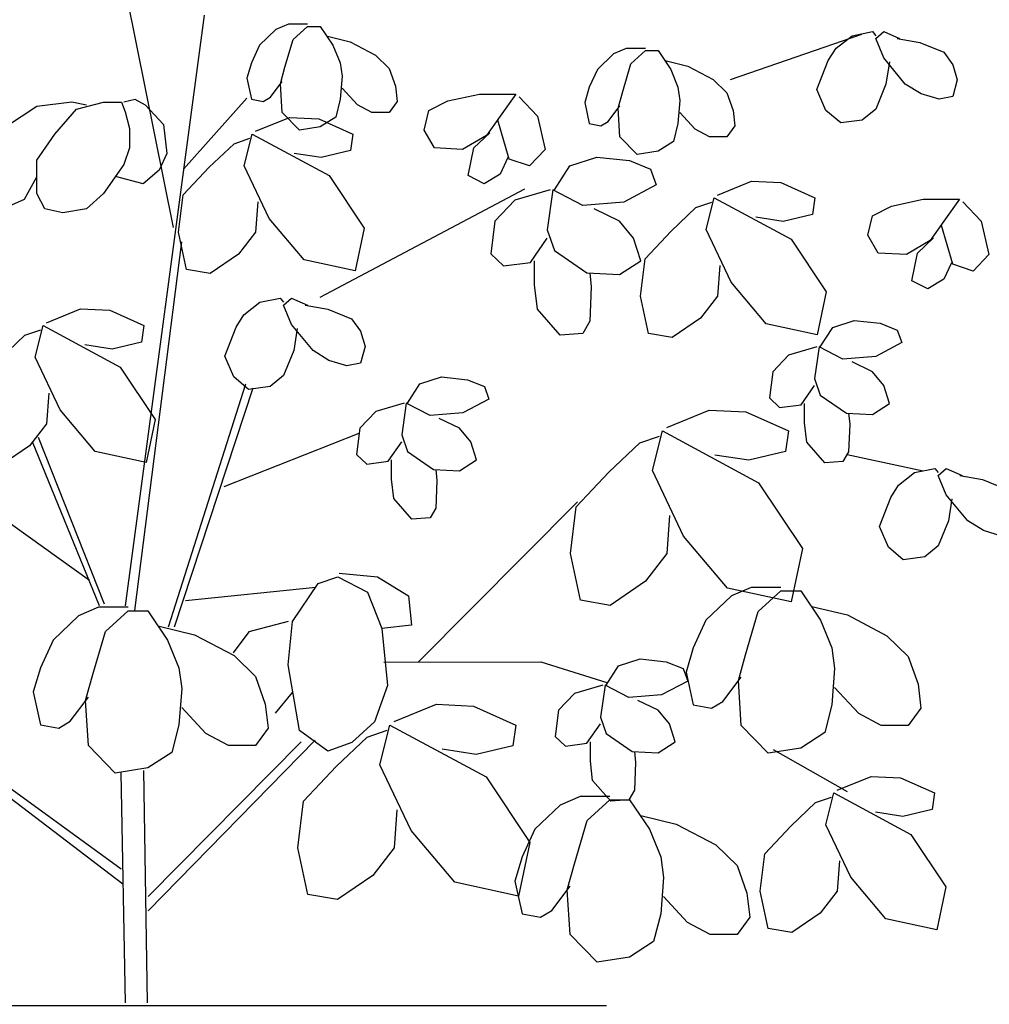
# Model space of a CAD drawing. Extents: x 151 to 7071, y -82 to 3989.
# Drawn here: x 534 to 534, y -72 to -71 of the extents above; entities that cross this region are included whole.
import ezdxf

# ---------------------------------------------------------------- set-up
doc = ezdxf.new("R2010")
doc.units = 0
for name, color, linetype in [('COTA', 10, 'Continuous'), ('HACHURIA', 8, 'Continuous'), ('TEXTO', 7, 'Continuous')]:
    doc.layers.add(name, color=color, linetype=linetype)
doc.styles.add('ARTE', font='simplex.shx')
doc.dimstyles.new('ARTE-50', dxfattribs={"dimtxt": 0.1, "dimasz": 0.05, "dimexe": 0.1, "dimexo": 0.1, "dimgap": 0.05, "dimtad": 1, "dimlfac": 100, "dimzin": 13, "dimdsep": 46, "dimtxsty": 'ARTE', "dimblk": 'DOT', "dimblk1": 'DOT', "dimblk2": 'DOT', "dimsah": 1, "dimcen": -0.1, "dimclrd": 256, "dimclre": 256, "dimclrt": 3, "dimaunit": 1, "dimadec": 0, "dimazin": 0, "dimtfac": 1, "dimtdec": 3, "dimtix": 1, "dimtmove": 2, "dimatfit": 3, "dimldrblk": 'DOT', "dimfxl": 0, "dimtolj": 1, "dimtzin": 13, "dimarcsym": 0})

# ---------------------------------------------------------------- blocks, each defined once
blk = doc.blocks.new('_DOT')
at = {"color": 0, "linetype": 'ByBlock', "lineweight": -2}
blk.add_line((-0.5, 0), (-1, 0), dxfattribs=at)
at = {"color": 0, "linetype": 'ByBlock', "const_width": 0.5}
blk.add_lwpolyline([(-0.25, 0, 1), (0.25, 0, 1)], format="xyb", close=True, dxfattribs=at)
blk = doc.blocks.new('*D323')
at = {"linetype": 'ByBlock', "lineweight": -2}
for p, q in [((533.58852, -71.83732), (533.58852, -71.83732)), ((533.68852, -72.33732), (533.68852, -71.83732)), ((534.22051, -72.33732), (533.58852, -72.33732)), ((534.32051, -72.33732), (534.32051, -72.33732))]:
    blk.add_line(p, q, dxfattribs=at)
at = {"layer": 'Defpoints', "linetype": 'ByBlock'}
for p in [(533.68852, -71.83732), (534.32051, -72.33732)]:
    blk.add_point(p, dxfattribs=at)
at = {"linetype": 'ByBlock', "lineweight": -2, "xscale": 0.05, "yscale": 0.05, "zscale": 0.05}
for p, rotation in [((533.68852, -71.83732), 90), ((533.68852, -72.33732), 270)]:
    blk.add_blockref('_DOT', p, dxfattribs=dict(at, rotation=rotation))
at = {"color": 3, "linetype": 'ByBlock', "lineweight": -2, "insert": (533.58852, -72.08732), "char_height": 0.1, "attachment_point": 5, "rotation": 90, "style": 'ARTE'}
blk.add_mtext('\\A1;50', dxfattribs=at)
blk = doc.blocks.new('DOT')
at = {"layer": 'TEXTO', "color": 0, "linetype": 'ByBlock'}
blk.add_line((-0.5, 0), (-1, 0), dxfattribs=at)
at = {"layer": 'TEXTO', "color": 0, "linetype": 'ByBlock', "const_width": 0.5}
blk.add_lwpolyline([(-0.25, 0, 1), (0.25, 0, 1)], format="xyb", close=True, dxfattribs=at)
blk = doc.blocks.new('*D324')
at = {"linetype": 'ByBlock', "lineweight": -2}
for p, q in [((534.07843, -71.83732), (532.95847, -71.83732)), ((533.05847, -72.43732), (533.05847, -71.83732)), ((534.07843, -72.43732), (532.95847, -72.43732)), ((534.17843, -72.43732), (534.17843, -72.43732))]:
    blk.add_line(p, q, dxfattribs=at)
at = {"layer": 'Defpoints', "linetype": 'ByBlock'}
for p in [(534.17843, -71.83732), (534.17843, -72.43732)]:
    blk.add_point(p, dxfattribs=at)
at = {"linetype": 'ByBlock', "lineweight": -2, "xscale": 0.05, "yscale": 0.05, "zscale": 0.05}
for p, rotation in [((533.05847, -71.83732), 90), ((533.05847, -72.43732), 270)]:
    blk.add_blockref('_DOT', p, dxfattribs=dict(at, rotation=rotation))
at = {"color": 3, "linetype": 'ByBlock', "lineweight": -2, "insert": (532.95847, -72.13732), "char_height": 0.1, "attachment_point": 5, "rotation": 90, "style": 'ARTE'}
blk.add_mtext('\\A1;60', dxfattribs=at)
blk = doc.blocks.new('2d-arv11')
for p, q in [((-0.02176, 0.45479), (0.01847, 0.65389)), ((0.00629, 0.23371), (-0.03976, 0.57891)), ((-0.10752, 0.57244), (-0.11493, 0.56145)), ((-0.10011, 0.57244), (-0.10752, 0.57244)), ((-0.10011, 0.57374), (-0.08899, 0.57374)), ((-0.09164, 0.56469), (-0.10011, 0.57244)), ((-0.08899, 0.57374), (-0.08158, 0.5705)), ((-0.08158, 0.5705), (-0.07205, 0.56145)), ((-0.44486, 0.56533), (-0.4581, 0.56291)), ((-0.43692, 0.56937), (-0.44619, 0.56533)), ((-0.43229, 0.56533), (-0.43692, 0.56937)), ((-0.43692, 0.55402), (-0.43229, 0.56533)), ((-0.4303, 0.56937), (-0.43229, 0.56695)), ((-0.41839, 0.56695), (-0.4303, 0.56937)), ((-0.34733, 0.54141), (-0.42408, 0.56792)), ((-0.40913, 0.55968), (-0.41839, 0.56695)), ((-0.11176, 0.56663), (-0.12499, 0.56339)), ((-0.08688, 0.54852), (-0.09164, 0.56469)), ((-0.4581, 0.56291), (-0.47199, 0.55725)), ((-0.4045, 0.5524), (-0.40913, 0.55968)), ((-0.29757, 0.55951), (-0.28645, 0.55951)), ((-0.28645, 0.55951), (-0.27904, 0.55628)), ((-0.12499, 0.56339), (-0.13981, 0.55564)), ((-0.11493, 0.56145), (-0.11917, 0.55111)), ((-0.07205, 0.56145), (-0.06729, 0.55111)), ((-0.47199, 0.55725), (-0.47729, 0.54998)), ((-0.44949, 0.53867), (-0.43692, 0.55402)), ((-0.30498, 0.55822), (-0.31239, 0.54723)), ((-0.29757, 0.55822), (-0.30498, 0.55822)), ((-0.2891, 0.55046), (-0.29757, 0.55822)), ((-0.27904, 0.55628), (-0.26951, 0.54723)), ((-0.13981, 0.55564), (-0.14775, 0.54788)), ((-0.47729, 0.54998), (-0.47993, 0.54109)), ((-0.44023, 0.5516), (-0.43824, 0.53867)), ((-0.39788, 0.53543), (-0.4045, 0.5524)), ((-0.32245, 0.54917), (-0.33727, 0.54141)), ((-0.30921, 0.5524), (-0.32245, 0.54917)), ((-0.31239, 0.54723), (-0.31662, 0.53689)), ((-0.28433, 0.5343), (-0.2891, 0.55046)), ((-0.26951, 0.54723), (-0.26474, 0.53689)), ((-0.14775, 0.54788), (-0.15146, 0.53754)), ((-0.11917, 0.55111), (-0.12023, 0.54335)), ((-0.08423, 0.53883), (-0.08688, 0.54852)), ((-0.06729, 0.55111), (-0.06464, 0.54206)), ((-0.47993, 0.54109), (-0.47729, 0.53139)), ((-0.33727, 0.54141), (-0.34521, 0.53366)), ((-0.12023, 0.54335), (-0.11917, 0.52978)), ((-0.06464, 0.54206), (-0.06729, 0.52978)), ((-0.45876, 0.53301), (-0.44949, 0.53867)), ((-0.43824, 0.53867), (-0.43229, 0.52412)), ((-0.40317, 0.52331), (-0.39788, 0.53543)), ((-0.31662, 0.53689), (-0.31768, 0.52913)), ((-0.26474, 0.53689), (-0.2621, 0.52784)), ((-0.15146, 0.53754), (-0.15252, 0.52849)), ((-0.12923, 0.52655), (-0.12023, 0.53624)), ((-0.07841, 0.53107), (-0.08529, 0.54012)), ((-0.08529, 0.52202), (-0.08423, 0.53883)), ((-0.47729, 0.53139), (-0.46935, 0.52978)), ((-0.46935, 0.52978), (-0.45876, 0.53301)), ((-0.34521, 0.53366), (-0.34891, 0.52331)), ((-0.28168, 0.52461), (-0.28433, 0.5343)), ((-0.22385, 0.53123), (-0.23444, 0.51992)), ((-0.20069, 0.53285), (-0.22187, 0.53285)), ((-0.22187, 0.53285), (-0.2126, 0.51992)), ((-0.18216, 0.52881), (-0.20069, 0.53285)), ((-0.11917, 0.52978), (-0.11652, 0.51944)), ((-0.07417, 0.52849), (-0.07841, 0.53107)), ((-0.06729, 0.52978), (-0.07417, 0.52849)), ((-0.02759, 0.48905), (-0.06464, 0.53042)), ((-0.0053, 0.52644), (0.00065, 0.52967)), ((0.00065, 0.52967), (0.00727, 0.52805)), ((-0.43229, 0.52412), (-0.42435, 0.51766)), ((-0.31768, 0.52913), (-0.31662, 0.51556)), ((-0.27586, 0.51685), (-0.28274, 0.5259)), ((-0.28274, 0.5078), (-0.28168, 0.52461)), ((-0.2621, 0.52784), (-0.26474, 0.51556)), ((-0.17091, 0.52315), (-0.18216, 0.52881)), ((-0.15252, 0.52849), (-0.14775, 0.52202)), ((-0.1377, 0.52202), (-0.12923, 0.52655)), ((-0.0053, 0.52644), (-0.01589, 0.51513)), ((0.0086, 0.52805), (0.00661, 0.5224)), ((0.01918, 0.52805), (0.0086, 0.52805)), ((0.03506, 0.52401), (0.01918, 0.52805)), ((0.02911, 0.52644), (0.03771, 0.52805)), ((0.04764, 0.50947), (0.03506, 0.52401)), ((0.03771, 0.52805), (0.05822, 0.52563)), ((0.05822, 0.52563), (0.07543, 0.51432)), ((-0.41178, 0.51604), (-0.40317, 0.52331)), ((-0.34891, 0.52331), (-0.34997, 0.51426)), ((-0.32668, 0.51232), (-0.31768, 0.52202)), ((-0.23444, 0.51992), (-0.23907, 0.50053)), ((-0.2126, 0.51992), (-0.20466, 0.50861)), ((-0.16827, 0.51184), (-0.17091, 0.52315)), ((-0.14775, 0.52202), (-0.1377, 0.52202)), ((-0.10672, 0.51839), (-0.12657, 0.5095)), ((-0.11652, 0.51944), (-0.10752, 0.51362)), ((-0.08951, 0.51919), (-0.10672, 0.51839)), ((-0.09535, 0.51168), (-0.08529, 0.52202)), ((-0.06966, 0.51111), (-0.08951, 0.51919)), ((0.00661, 0.5224), (0.00396, 0.5127)), ((-0.42435, 0.51766), (-0.41178, 0.51604)), ((-0.34997, 0.51426), (-0.34521, 0.5078)), ((-0.33515, 0.5078), (-0.32668, 0.51232)), ((-0.31662, 0.51556), (-0.31398, 0.50521)), ((-0.27163, 0.51426), (-0.27586, 0.51685)), ((-0.26474, 0.51556), (-0.27163, 0.51426)), ((-0.2179, 0.49487), (-0.21128, 0.5175)), ((-0.10752, 0.51362), (-0.09535, 0.51168)), ((-0.01589, 0.51513), (-0.01787, 0.49816)), ((0.00396, 0.5127), (0.00396, 0.50139)), ((-0.34521, 0.5078), (-0.33515, 0.5078)), ((-0.2928, 0.49746), (-0.28274, 0.5078)), ((-0.19738, 0.50134), (-0.20665, 0.51022)), ((-0.20466, 0.50861), (-0.19076, 0.50053)), ((-0.17422, 0.50134), (-0.16827, 0.51184)), ((-0.12657, 0.5095), (-0.12525, 0.4998)), ((-0.06768, 0.5095), (-0.11267, 0.48526)), ((-0.06305, 0.49091), (-0.06768, 0.5095)), ((-0.05709, 0.50384), (-0.06635, 0.50707)), ((0.05822, 0.49412), (0.04764, 0.50947)), ((-0.31398, 0.50521), (-0.30498, 0.4994)), ((-0.19407, 0.48517), (-0.19738, 0.50134)), ((-0.19076, 0.50053), (-0.17422, 0.50134)), ((-0.04253, 0.49011), (-0.05709, 0.50384)), ((0.00396, 0.50139), (0.00727, 0.49169)), ((-0.30498, 0.4994), (-0.2928, 0.49746)), ((-0.26921, 0.496), (-0.28823, 0.49398)), ((-0.2535, 0.49095), (-0.26921, 0.496)), ((-0.23907, 0.50053), (-0.22981, 0.49083)), ((-0.21723, 0.49568), (-0.2126, 0.48598)), ((-0.12525, 0.4998), (-0.10804, 0.49576)), ((-0.10804, 0.49576), (-0.09216, 0.49819)), ((-0.01787, 0.49816), (-0.01324, 0.48846)), ((-0.28823, 0.49398), (-0.30064, 0.48893)), ((-0.2444, 0.47681), (-0.2535, 0.49095)), ((-0.22981, 0.49083), (-0.2179, 0.49487)), ((-0.0776, 0.46021), (-0.06305, 0.49091)), ((-0.02731, 0.47394), (-0.04253, 0.49011)), ((0.00727, 0.49169), (0.01918, 0.47472)), ((0.05822, 0.47472), (0.05822, 0.49412)), ((-0.30064, 0.48893), (-0.30395, 0.47984)), ((-0.2126, 0.48598), (-0.20334, 0.48033)), ((-0.20334, 0.48033), (-0.19407, 0.48517)), ((-0.11267, 0.48526), (-0.13319, 0.45455)), ((-0.01324, 0.48846), (-0.00398, 0.48038)), ((-0.00398, 0.48038), (0.01223, 0.48462)), ((0.0655, 0.47149), (0.05822, 0.48442)), ((-0.37679, 0.48107), (-0.39664, 0.47219)), ((-0.35958, 0.48188), (-0.37679, 0.48107)), ((-0.33973, 0.4738), (-0.35958, 0.48188)), ((-0.30395, 0.47984), (-0.28493, 0.46974)), ((-0.39664, 0.47219), (-0.39531, 0.46249)), ((-0.33774, 0.47219), (-0.38274, 0.44795)), ((-0.33311, 0.4536), (-0.33774, 0.47219)), ((-0.26094, 0.46772), (-0.24357, 0.47681)), ((-0.24357, 0.47681), (-0.24026, 0.45358)), ((-0.24192, 0.47681), (-0.22124, 0.47075)), ((-0.10752, 0.41407), (-0.22716, 0.47742)), ((-0.02467, 0.45213), (-0.02731, 0.47394)), ((0.01918, 0.47472), (0.02911, 0.46584)), ((0.05359, 0.46584), (0.05822, 0.47472)), ((-0.48324, 0.46982), (-0.49383, 0.45851)), ((-0.46008, 0.47144), (-0.48126, 0.47144)), ((-0.48126, 0.47144), (-0.47199, 0.45851)), ((-0.44155, 0.4674), (-0.46008, 0.47144)), ((-0.4303, 0.46174), (-0.44155, 0.4674)), ((-0.32716, 0.46653), (-0.33642, 0.46976)), ((-0.3126, 0.45279), (-0.32716, 0.46653)), ((-0.28493, 0.46974), (-0.26094, 0.46772)), ((-0.22124, 0.47075), (-0.20966, 0.45863)), ((-0.07099, 0.4699), (-0.06966, 0.45213)), ((0.07808, 0.46584), (0.0655, 0.47149)), ((-0.42766, 0.45043), (-0.4303, 0.46174)), ((-0.39531, 0.46249), (-0.37811, 0.45845)), ((-0.37811, 0.45845), (-0.36223, 0.46087)), ((-0.28245, 0.45863), (-0.26756, 0.4657)), ((0.02911, 0.46584), (0.043, 0.46341)), ((0.043, 0.46341), (0.05359, 0.46584)), ((-0.49383, 0.45851), (-0.49846, 0.43912)), ((-0.47729, 0.43346), (-0.47067, 0.45609)), ((-0.47199, 0.45851), (-0.46405, 0.4472)), ((-0.29072, 0.44853), (-0.28245, 0.45863)), ((-0.20966, 0.45863), (-0.20718, 0.43944)), ((-0.09812, 0.43597), (-0.0776, 0.46021)), ((-0.43361, 0.43992), (-0.42766, 0.45043)), ((-0.34767, 0.4229), (-0.33311, 0.4536)), ((-0.29738, 0.43663), (-0.3126, 0.45279)), ((-0.24026, 0.45358), (-0.2444, 0.44146)), ((-0.13319, 0.45455), (-0.12789, 0.4295)), ((-0.06966, 0.45213), (-0.05974, 0.4392)), ((-0.0293, 0.43031), (-0.02467, 0.45213)), ((-0.45677, 0.43992), (-0.46604, 0.44881)), ((-0.46405, 0.4472), (-0.45016, 0.43912)), ((-0.38274, 0.44795), (-0.40325, 0.41724)), ((-0.29485, 0.4354), (-0.29072, 0.44853)), ((-0.23034, 0.43439), (-0.24026, 0.44853)), ((0.00099, 0.23109), (-0.02661, 0.44654)), ((-0.49846, 0.43912), (-0.4892, 0.42942)), ((-0.45346, 0.42376), (-0.45677, 0.43992)), ((-0.45016, 0.43912), (-0.43361, 0.43992)), ((-0.2444, 0.44146), (-0.26342, 0.42833)), ((-0.20718, 0.43944), (-0.21462, 0.43237)), ((-0.05974, 0.4392), (-0.04319, 0.42789)), ((-0.4892, 0.42942), (-0.47729, 0.43346)), ((-0.47662, 0.43427), (-0.47199, 0.42457)), ((-0.34105, 0.43259), (-0.33973, 0.41482)), ((-0.29473, 0.41482), (-0.29738, 0.43663)), ((-0.28245, 0.42732), (-0.29485, 0.4354)), ((-0.23282, 0.42126), (-0.23282, 0.4354)), ((-0.21462, 0.43237), (-0.23034, 0.43439)), ((-0.12789, 0.4295), (-0.09812, 0.43597)), ((-0.26342, 0.42833), (-0.28245, 0.42732)), ((-0.26508, 0.42833), (-0.2659, 0.42025)), ((-0.04319, 0.42789), (-0.0293, 0.43031)), ((-0.47199, 0.42457), (-0.46273, 0.41892)), ((-0.46273, 0.41892), (-0.45346, 0.42376)), ((-0.36818, 0.39865), (-0.34767, 0.4229)), ((-0.2659, 0.42025), (-0.26508, 0.40005)), ((-0.23447, 0.40712), (-0.23282, 0.42126)), ((-0.40325, 0.41724), (-0.39796, 0.39219)), ((-0.33973, 0.41482), (-0.3298, 0.40189)), ((-0.29937, 0.393), (-0.29473, 0.41482)), ((-0.09865, 0.40954), (-0.11189, 0.40712)), ((-0.09071, 0.41358), (-0.09998, 0.40954)), ((-0.08608, 0.40954), (-0.09071, 0.41358)), ((-0.09071, 0.39823), (-0.08608, 0.40954)), ((-0.0841, 0.41358), (-0.08608, 0.41116)), ((-0.07219, 0.41116), (-0.0841, 0.41358)), ((-0.06292, 0.40389), (-0.07219, 0.41116)), ((-0.24771, 0.39197), (-0.23447, 0.40712)), ((-0.11189, 0.40712), (-0.12578, 0.40146)), ((-0.05829, 0.39661), (-0.06292, 0.40389)), ((0.0155, 0.40645), (-0.00435, 0.39756)), ((0.03271, 0.40726), (0.0155, 0.40645)), ((0.05256, 0.39918), (0.03271, 0.40726)), ((-0.43494, 0.39888), (-0.44486, 0.39484)), ((-0.41972, 0.40049), (-0.43494, 0.39888)), ((-0.40714, 0.39645), (-0.41972, 0.40049)), ((-0.39796, 0.39219), (-0.36818, 0.39865)), ((-0.3298, 0.40189), (-0.31326, 0.39057)), ((-0.26508, 0.40005), (-0.26094, 0.39298)), ((-0.12578, 0.40146), (-0.13108, 0.39419)), ((-0.10329, 0.38288), (-0.09071, 0.39823)), ((-0.00435, 0.39756), (-0.00303, 0.38787)), ((0.05454, 0.39756), (0.00955, 0.37332)), ((0.05917, 0.37898), (0.05454, 0.39756)), ((-0.44486, 0.39484), (-0.44751, 0.38756)), ((-0.39987, 0.38514), (-0.40714, 0.39645)), ((-0.31326, 0.39057), (-0.29937, 0.393)), ((-0.26094, 0.39298), (-0.24771, 0.39197)), ((-0.13108, 0.39419), (-0.13373, 0.3853)), ((-0.09402, 0.39581), (-0.09204, 0.38288)), ((-0.05167, 0.37964), (-0.05829, 0.39661)), ((0.06513, 0.39191), (0.05587, 0.39514)), ((0.07969, 0.37817), (0.06513, 0.39191)), ((-0.44751, 0.38756), (-0.43229, 0.37948)), ((-0.00303, 0.38787), (0.01418, 0.38383)), ((0.01418, 0.38383), (0.03006, 0.38625)), ((-0.4131, 0.37787), (-0.3992, 0.38514)), ((-0.3992, 0.38514), (-0.39656, 0.36655)), ((-0.39788, 0.38514), (-0.38134, 0.38029)), ((-0.38134, 0.38029), (-0.37207, 0.37059)), ((-0.13373, 0.3853), (-0.13108, 0.3756)), ((-0.11255, 0.37722), (-0.10329, 0.38288)), ((-0.09204, 0.38288), (-0.08608, 0.36833)), ((-0.43229, 0.37948), (-0.4131, 0.37787)), ((-0.4303, 0.37059), (-0.41839, 0.37625)), ((-0.13108, 0.3756), (-0.12314, 0.37399)), ((-0.12314, 0.37399), (-0.11255, 0.37722)), ((-0.05697, 0.36752), (-0.05167, 0.37964)), ((0.04462, 0.34827), (0.05917, 0.37898)), ((-0.43692, 0.36251), (-0.4303, 0.37059)), ((-0.37207, 0.37059), (-0.37009, 0.35524)), ((-0.08608, 0.36833), (-0.07814, 0.36187)), ((0.00955, 0.37332), (-0.01097, 0.34262)), ((-0.39656, 0.36655), (-0.39987, 0.35686)), ((-0.19354, 0.36591), (-0.20347, 0.36187)), ((-0.17832, 0.36752), (-0.19354, 0.36591)), ((-0.16575, 0.36348), (-0.17832, 0.36752)), ((-0.15847, 0.35217), (-0.16575, 0.36348)), ((-0.06557, 0.36025), (-0.05697, 0.36752)), ((-0.01873, 0.22146), (-0.06407, 0.36349)), ((-0.44023, 0.35201), (-0.43692, 0.36251)), ((-0.39987, 0.35686), (-0.41509, 0.34635)), ((-0.38862, 0.3512), (-0.39656, 0.36251)), ((-0.20347, 0.36187), (-0.20612, 0.3546)), ((-0.07814, 0.36187), (-0.06557, 0.36025)), ((-0.02229, 0.22143), (-0.06835, 0.36106)), ((0.05123, 0.35797), (0.05256, 0.34019)), ((-0.4303, 0.34555), (-0.44023, 0.35201)), ((-0.3906, 0.3407), (-0.3906, 0.35201)), ((-0.37604, 0.34959), (-0.38862, 0.3512)), ((-0.37009, 0.35524), (-0.37604, 0.34959)), ((-0.20612, 0.3546), (-0.1909, 0.34651)), ((-0.17171, 0.3449), (-0.15781, 0.35217)), ((-0.15781, 0.35217), (-0.15516, 0.33359)), ((-0.15649, 0.35217), (-0.13995, 0.34732)), ((-0.41509, 0.34635), (-0.4303, 0.34555)), ((-0.41641, 0.34635), (-0.41707, 0.33989)), ((-0.35636, 0.34712), (-0.38117, 0.33601)), ((-0.33485, 0.34813), (-0.35636, 0.34712)), ((-0.31004, 0.33803), (-0.33485, 0.34813)), ((-0.1909, 0.34651), (-0.17171, 0.3449)), ((-0.13995, 0.34732), (-0.13068, 0.33763)), ((0.0241, 0.32403), (0.04462, 0.34827)), ((-0.41707, 0.33989), (-0.41641, 0.32373)), ((-0.39193, 0.32938), (-0.3906, 0.3407)), ((-0.18891, 0.33763), (-0.177, 0.34328)), ((-0.01097, 0.34262), (-0.00567, 0.31757)), ((0.05256, 0.34019), (0.06248, 0.32726)), ((-0.38117, 0.33601), (-0.37952, 0.32389)), ((-0.30756, 0.33601), (-0.3638, 0.30571)), ((-0.30177, 0.31278), (-0.30756, 0.33601)), ((-0.19553, 0.32955), (-0.18891, 0.33763)), ((-0.13068, 0.33763), (-0.1287, 0.32227)), ((-0.05141, 0.30353), (-0.13028, 0.33456)), ((-0.40251, 0.31726), (-0.39193, 0.32938)), ((-0.29432, 0.32894), (-0.3059, 0.33298)), ((-0.27613, 0.31177), (-0.29432, 0.32894)), ((-0.19884, 0.31904), (-0.19553, 0.32955)), ((-0.15516, 0.33359), (-0.15847, 0.32389)), ((-0.14722, 0.31823), (-0.15516, 0.32955)), ((0.01873, 0.2347), (0.05717, 0.3322)), ((0.02164, 0.23371), (0.06075, 0.32952)), ((-0.41641, 0.32373), (-0.4131, 0.31807)), ((-0.37952, 0.32389), (-0.35801, 0.31884)), ((-0.15847, 0.32389), (-0.17369, 0.31338)), ((-0.00567, 0.31757), (0.0241, 0.32403)), ((0.06248, 0.32726), (0.07903, 0.31595)), ((-0.41561, 0.32227), (-0.46008, 0.31258)), ((-0.4131, 0.31807), (-0.40251, 0.31726)), ((-0.35801, 0.31884), (-0.33816, 0.32187)), ((-0.18891, 0.31258), (-0.19884, 0.31904)), ((-0.14921, 0.30773), (-0.14921, 0.31904)), ((-0.13465, 0.31662), (-0.14722, 0.31823)), ((-0.1287, 0.32227), (-0.13465, 0.31662)), ((-0.47345, 0.31403), (-0.48271, 0.30999)), ((-0.46882, 0.30999), (-0.47345, 0.31403)), ((-0.46683, 0.31403), (-0.46882, 0.31161)), ((-0.45492, 0.31161), (-0.46683, 0.31403)), ((-0.44566, 0.30433), (-0.45492, 0.31161)), ((-0.31996, 0.2744), (-0.30177, 0.31278)), ((-0.2571, 0.29157), (-0.27613, 0.31177)), ((-0.17369, 0.31338), (-0.18891, 0.31258)), ((-0.17502, 0.31338), (-0.17568, 0.30692)), ((0.02747, 0.24858), (0.11693, 0.31258)), ((-0.49462, 0.30757), (-0.50852, 0.30191)), ((-0.48139, 0.30999), (-0.49462, 0.30757)), ((-0.47345, 0.29868), (-0.46882, 0.30999)), ((-0.3638, 0.30571), (-0.38944, 0.26733)), ((-0.17568, 0.30692), (-0.17502, 0.29076)), ((-0.15053, 0.29642), (-0.14921, 0.30773)), ((-0.44102, 0.29706), (-0.44566, 0.30433)), ((-0.48602, 0.28333), (-0.47345, 0.29868)), ((-0.47676, 0.29625), (-0.47477, 0.28333)), ((-0.43441, 0.28009), (-0.44102, 0.29706)), ((-0.16469, 0.20074), (-0.25786, 0.29448)), ((-0.16112, 0.2843), (-0.15053, 0.29642)), ((-0.25379, 0.2643), (-0.2571, 0.29157)), ((-0.17502, 0.29076), (-0.17171, 0.2851)), ((-0.49528, 0.27767), (-0.48602, 0.28333)), ((-0.47477, 0.28333), (-0.46882, 0.26878)), ((-0.31169, 0.28652), (-0.31004, 0.2643)), ((-0.17171, 0.2851), (-0.16112, 0.2843)), ((-0.50587, 0.27444), (-0.49528, 0.27767)), ((-0.4397, 0.26797), (-0.43441, 0.28009)), ((-0.34561, 0.2441), (-0.31996, 0.2744)), ((-0.46882, 0.26878), (-0.46088, 0.26232)), ((-0.4483, 0.2607), (-0.4397, 0.26797)), ((-0.38944, 0.26733), (-0.38283, 0.23601)), ((-0.46088, 0.26232), (-0.4483, 0.2607)), ((-0.31004, 0.2643), (-0.29763, 0.24814)), ((-0.25958, 0.23703), (-0.25379, 0.2643)), ((-0.29763, 0.24814), (-0.27695, 0.23399)), ((-0.14094, 0.25076), (-0.15914, 0.23965)), ((-0.11861, 0.25278), (-0.14094, 0.25076)), ((-0.11778, 0.25076), (-0.13515, 0.24167)), ((-0.1062, 0.24672), (-0.11778, 0.25076)), ((-0.38838, 0.24252), (-0.39996, 0.22535)), ((-0.37681, 0.24252), (-0.38838, 0.24252)), ((-0.38283, 0.23601), (-0.34561, 0.2441)), ((-0.37681, 0.24454), (-0.35944, 0.24454)), ((-0.36357, 0.2304), (-0.37681, 0.24252)), ((-0.35944, 0.24454), (-0.34786, 0.23949)), ((-0.09131, 0.2245), (-0.1062, 0.24672)), ((-0.02865, 0.23694), (-0.10487, 0.2447)), ((-0.34786, 0.23949), (-0.33297, 0.22535)), ((-0.27695, 0.23399), (-0.25958, 0.23703)), ((-0.15914, 0.23965), (-0.16079, 0.22248)), ((-0.13515, 0.24167), (-0.14342, 0.22046)), ((-0.395, 0.23343), (-0.41568, 0.22838)), ((-0.35613, 0.20515), (-0.36357, 0.2304)), ((-0.00671, 0.23088), (-0.01829, 0.21371)), ((0.00487, 0.23088), (-0.00671, 0.23088)), ((0.00487, 0.2329), (0.02224, 0.2329)), ((0.0181, 0.21876), (0.00487, 0.23088)), ((0.02224, 0.2329), (0.03382, 0.22785)), ((-0.41568, 0.22838), (-0.43884, 0.21626)), ((-0.39996, 0.22535), (-0.40658, 0.20919)), ((-0.33297, 0.22535), (-0.32552, 0.20919)), ((-0.08883, 0.19925), (-0.09131, 0.2245)), ((-0.08883, 0.2245), (-0.06567, 0.21844)), ((0.03382, 0.22785), (0.04871, 0.21371)), ((-0.16079, 0.22248), (-0.14342, 0.22046)), ((-0.14342, 0.22046), (-0.14673, 0.18713)), ((-0.01333, 0.22179), (-0.03401, 0.21674)), ((0.02555, 0.19351), (0.0181, 0.21876)), ((-0.43884, 0.21626), (-0.45125, 0.20414)), ((-0.06567, 0.21844), (-0.05657, 0.20632)), ((-0.03401, 0.21674), (-0.05717, 0.20462)), ((-0.01829, 0.21371), (-0.02491, 0.19755)), ((0.04871, 0.21371), (0.05615, 0.19755)), ((-0.40658, 0.20919), (-0.40824, 0.19707)), ((-0.32552, 0.20919), (-0.32139, 0.19505)), ((-0.45125, 0.20414), (-0.45704, 0.18798)), ((-0.35199, 0.19), (-0.35613, 0.20515)), ((-0.29453, 0.20269), (-0.30975, 0.20107)), ((-0.28196, 0.19865), (-0.29453, 0.20269)), ((-0.05717, 0.20462), (-0.06957, 0.1925)), ((-0.40824, 0.19707), (-0.40658, 0.17586)), ((-0.31967, 0.19703), (-0.32232, 0.18976)), ((-0.30975, 0.20107), (-0.31967, 0.19703)), ((-0.27468, 0.18734), (-0.28196, 0.19865)), ((-0.23655, 0.201), (-0.275, 0.18897)), ((-0.14458, 0.20074), (-0.23655, 0.201)), ((-0.09545, 0.16087), (-0.08883, 0.19925)), ((-0.02491, 0.19755), (-0.02656, 0.18543)), ((0.05615, 0.19755), (0.06029, 0.18341)), ((-0.34289, 0.17788), (-0.35365, 0.19202)), ((-0.35365, 0.16374), (-0.35199, 0.19)), ((-0.32139, 0.19505), (-0.32552, 0.17586)), ((-0.06957, 0.1925), (-0.07536, 0.17634)), ((0.02968, 0.17836), (0.02555, 0.19351)), ((-0.45704, 0.18798), (-0.45869, 0.17384)), ((-0.4223, 0.17081), (-0.40824, 0.18596)), ((-0.32232, 0.18976), (-0.3071, 0.18168)), ((-0.28791, 0.18006), (-0.27402, 0.18734)), ((-0.27402, 0.18734), (-0.27137, 0.16875)), ((-0.27269, 0.18734), (-0.25615, 0.18249)), ((-0.14673, 0.18713), (-0.13928, 0.16592)), ((-0.02656, 0.18543), (-0.02491, 0.16422)), ((-0.3071, 0.18168), (-0.28791, 0.18006)), ((-0.30512, 0.17279), (-0.29321, 0.17845)), ((-0.25615, 0.18249), (-0.24689, 0.17279)), ((-0.08138, 0.17097), (-0.09131, 0.18309)), ((0.03878, 0.16624), (0.02803, 0.18038)), ((0.06029, 0.18341), (0.05615, 0.16422)), ((-0.45869, 0.17384), (-0.45125, 0.16374)), ((-0.40658, 0.17586), (-0.40245, 0.1597)), ((-0.33628, 0.17384), (-0.34289, 0.17788)), ((-0.32552, 0.17586), (-0.33628, 0.17384)), ((-0.31173, 0.16471), (-0.30512, 0.17279)), ((-0.24689, 0.17279), (-0.2449, 0.15744)), ((-0.19702, 0.17517), (-0.22183, 0.16406)), ((-0.17551, 0.17618), (-0.19702, 0.17517)), ((-0.1507, 0.16608), (-0.17551, 0.17618)), ((-0.07536, 0.17634), (-0.07702, 0.1622)), ((-0.04062, 0.15917), (-0.02656, 0.17432)), ((0.02803, 0.1521), (0.02968, 0.17836)), ((-0.43553, 0.16374), (-0.4223, 0.17081)), ((-0.27137, 0.16875), (-0.27468, 0.15905)), ((-0.45125, 0.16374), (-0.43553, 0.16374)), ((-0.36936, 0.14757), (-0.35365, 0.16374)), ((-0.31504, 0.15421), (-0.31173, 0.16471)), ((-0.26343, 0.1534), (-0.27137, 0.16471)), ((-0.22183, 0.16406), (-0.22018, 0.15194)), ((-0.14822, 0.16406), (-0.20446, 0.13376)), ((-0.14243, 0.14083), (-0.14822, 0.16406)), ((-0.13928, 0.16592), (-0.12605, 0.1538)), ((-0.07702, 0.1622), (-0.06957, 0.1521)), ((-0.02491, 0.16422), (-0.02077, 0.14806)), ((0.00789, 0.07101), (0.12616, 0.16128)), ((0.00894, 0.07986), (0.12275, 0.1626)), ((0.0454, 0.1622), (0.03878, 0.16624)), ((0.05615, 0.16422), (0.0454, 0.1622)), ((-0.40245, 0.1597), (-0.38838, 0.15061)), ((-0.27468, 0.15905), (-0.2899, 0.14855)), ((-0.2449, 0.15744), (-0.25086, 0.15178)), ((-0.13498, 0.15699), (-0.14656, 0.16103)), ((-0.11679, 0.13982), (-0.13498, 0.15699)), ((-0.11199, 0.14875), (-0.09545, 0.16087)), ((-0.05386, 0.1521), (-0.04062, 0.15917)), ((-0.37221, 0.14968), (-0.41561, 0.12511)), ((-0.38838, 0.15061), (-0.36936, 0.14757)), ((-0.30512, 0.14774), (-0.31504, 0.15421)), ((-0.26541, 0.14289), (-0.26541, 0.15421)), ((-0.25086, 0.15178), (-0.26343, 0.1534)), ((-0.22018, 0.15194), (-0.19867, 0.14689)), ((-0.19867, 0.14689), (-0.17882, 0.14992)), ((-0.12605, 0.1538), (-0.11199, 0.14875)), ((-0.0069, 0.05537), (-0.10448, 0.15527)), ((-0.0069, 0.06379), (-0.0964, 0.1542)), ((-0.06957, 0.1521), (-0.05386, 0.1521)), ((0.01231, 0.13594), (0.02803, 0.1521)), ((-0.2899, 0.14855), (-0.30512, 0.14774)), ((-0.29122, 0.14855), (-0.29188, 0.14209)), ((-0.02077, 0.14806), (-0.00671, 0.13897)), ((-0.29188, 0.14209), (-0.29122, 0.12592)), ((-0.26674, 0.13158), (-0.26541, 0.14289)), ((-0.16062, 0.10245), (-0.14243, 0.14083)), ((-0.09776, 0.11962), (-0.11679, 0.13982)), ((-0.00671, 0.13897), (0.01231, 0.13594)), ((-0.44677, 0.13323), (-0.46662, 0.12434)), ((-0.42956, 0.13404), (-0.44677, 0.13323)), ((-0.40971, 0.12596), (-0.42956, 0.13404)), ((-0.20446, 0.13376), (-0.2301, 0.09538)), ((-0.00641, 0.00164), (-0.00429, 0.13739)), ((0.00629, 0.00164), (0.00894, 0.1361)), ((-0.27732, 0.11946), (-0.26674, 0.13158)), ((-0.46662, 0.12434), (-0.46529, 0.11465)), ((-0.40773, 0.12434), (-0.45272, 0.1001)), ((-0.40309, 0.10576), (-0.40773, 0.12434)), ((-0.39714, 0.11869), (-0.4064, 0.12192)), ((-0.29122, 0.12592), (-0.28791, 0.12027)), ((-0.27675, 0.12236), (-0.25938, 0.12236)), ((-0.25938, 0.12236), (-0.2478, 0.11731)), ((-0.38258, 0.10495), (-0.39714, 0.11869)), ((-0.28833, 0.12034), (-0.29991, 0.10317)), ((-0.27675, 0.12034), (-0.28833, 0.12034)), ((-0.28791, 0.12027), (-0.27732, 0.11946)), ((-0.26352, 0.10822), (-0.27675, 0.12034)), ((-0.2478, 0.11731), (-0.23292, 0.10317)), ((-0.09445, 0.09235), (-0.09776, 0.11962)), ((-0.46529, 0.11465), (-0.44809, 0.11061)), ((-0.44809, 0.11061), (-0.43221, 0.11303)), ((-0.29495, 0.11125), (-0.31563, 0.1062)), ((-0.15235, 0.11457), (-0.1507, 0.09235)), ((-0.41765, 0.07505), (-0.40309, 0.10576)), ((-0.36736, 0.08879), (-0.38258, 0.10495)), ((-0.31563, 0.1062), (-0.33879, 0.09408)), ((-0.25608, 0.08297), (-0.26352, 0.10822)), ((-0.45272, 0.1001), (-0.47324, 0.0694)), ((-0.29991, 0.10317), (-0.30653, 0.08701)), ((-0.23292, 0.10317), (-0.22547, 0.08701)), ((-0.18627, 0.07214), (-0.16062, 0.10245)), ((-0.33879, 0.09408), (-0.3512, 0.08196)), ((-0.2301, 0.09538), (-0.22349, 0.06406)), ((-0.1507, 0.09235), (-0.13829, 0.07618)), ((-0.10024, 0.06507), (-0.09445, 0.09235)), ((-0.36471, 0.06697), (-0.36736, 0.08879)), ((-0.30653, 0.08701), (-0.30819, 0.07489)), ((-0.22547, 0.08701), (-0.22134, 0.07287)), ((-0.41103, 0.08475), (-0.40971, 0.06697)), ((-0.3512, 0.08196), (-0.35699, 0.0658)), ((-0.25194, 0.06782), (-0.25608, 0.08297)), ((-0.43816, 0.05081), (-0.41765, 0.07505)), ((-0.30819, 0.07489), (-0.30653, 0.05368)), ((-0.13829, 0.07618), (-0.11761, 0.06204)), ((-0.47324, 0.0694), (-0.46794, 0.04435)), ((-0.24284, 0.0557), (-0.25359, 0.06984)), ((-0.22134, 0.07287), (-0.22547, 0.05368)), ((-0.22349, 0.06406), (-0.18627, 0.07214)), ((-0.40971, 0.06697), (-0.39979, 0.05404)), ((-0.36935, 0.04516), (-0.36471, 0.06697)), ((-0.35699, 0.0658), (-0.35864, 0.05166)), ((-0.32225, 0.04863), (-0.30819, 0.06378)), ((-0.25359, 0.04156), (-0.25194, 0.06782)), ((-0.11761, 0.06204), (-0.10024, 0.06507)), ((-0.39979, 0.05404), (-0.38324, 0.04273)), ((-0.30653, 0.05368), (-0.3024, 0.03752)), ((-0.23622, 0.05166), (-0.24284, 0.0557)), ((-0.22547, 0.05368), (-0.23622, 0.05166)), ((-0.46794, 0.04435), (-0.43816, 0.05081)), ((-0.35864, 0.05166), (-0.3512, 0.04156)), ((-0.33548, 0.04156), (-0.32225, 0.04863)), ((-0.38324, 0.04273), (-0.36935, 0.04516)), ((-0.3512, 0.04156), (-0.33548, 0.04156)), ((-0.26931, 0.0254), (-0.25359, 0.04156)), ((-0.3024, 0.03752), (-0.28833, 0.02843)), ((-0.28833, 0.02843), (-0.26931, 0.0254))]:
    blk.add_line(p, q)

msp = doc.modelspace()

# ---------------------------------------------------------------- block references
at = {"layer": 'HACHURIA', "xscale": -1}
msp.add_blockref('2d-arv11', (533.80355, -71.83732), dxfattribs=at)

# ---------------------------------------------------------------- dimensions: what is measured, and where the dimension line sits
at = {"layer": 'COTA'}
dim = msp.add_linear_dim(base=(533.05847, -71.83732), p1=(534.17843, -72.43732), p2=(534.17843, -71.83732), angle=90, dimstyle='ARTE-50', override={"dimblk1": 'DOT', "dimblk2": 'DOT'}, dxfattribs=at)
dim.commit()
dim.dimension.update_dxf_attribs({"geometry": '*D324', "text_midpoint": (532.95847, -72.13732)})
dim = msp.add_linear_dim(base=(533.68852, -71.83732), p1=(534.32051, -72.33732), p2=(533.68852, -71.83732), angle=90, dimstyle='ARTE-50', override={"dimblk1": 'DOT', "dimblk2": 'DOT'}, dxfattribs=at)
dim.commit()
dim.dimension.update_dxf_attribs({"geometry": '*D323', "text_midpoint": (533.58852, -72.08732), "text_rotation": 90})

doc.saveas('drawing.dxf')
